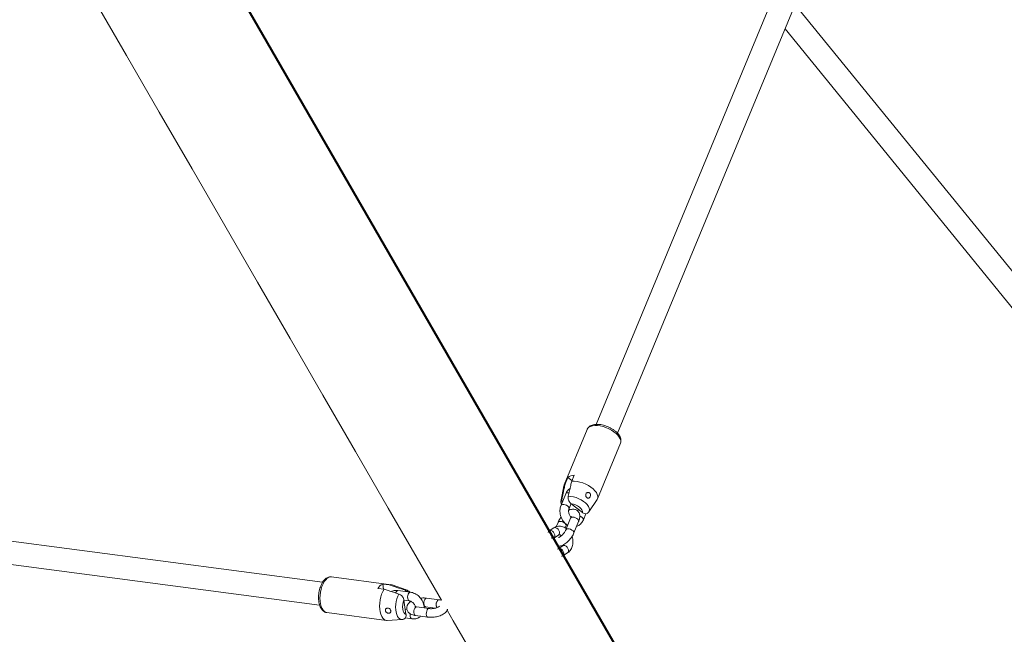
# Model space of a CAD drawing. Units: millimetres. Extents: x 0 to 2376, y 0 to 1682.
# Drawn here: x 733 to 801, y 327 to 369 of the extents above; entities that cross this region are included whole.
import ezdxf

# ---------------------------------------------------------------- set-up
doc = ezdxf.new("R2010")
doc.units = ezdxf.units.MM
doc.header["$LTSCALE"] = 40
doc.linetypes.add('PHANTOM', pattern=[1.27, 0.635, -0.127, 0.127, -0.127, 0.127, -0.127])
doc.layers.add('LE_NORM', color=179, linetype='Continuous', lineweight=40)
doc.styles.add('SLDTEXTSTYLE0', font='TXT', dxfattribs={"width": 0.605})
doc.dimstyles.new('SLDDIMSTYLE0', dxfattribs={"dimtxt": 14, "dimasz": 12, "dimexe": 0, "dimexo": 0.0625, "dimgap": 3.5, "dimtad": 1, "dimdec": 0, "dimrnd": 1e-09, "dimzin": 12, "dimdsep": 46, "dimtxsty": 'SLDTEXTSTYLE0', "dimsah": 1, "dimcen": 0.09, "dimadec": 0, "dimazin": 3, "dimtfac": 1, "dimtmove": 0, "dimatfit": 0, "dimfxl": 0, "dimfrac": 2, "dimtolj": 1, "dimtzin": 12, "dimarcsym": 0})
doc.dimstyles.new('SLDDIMSTYLE1', dxfattribs={"dimtxt": 14, "dimasz": 12, "dimexe": 0, "dimexo": 0.0625, "dimgap": 3.5, "dimtad": 1, "dimdec": 0, "dimrnd": 1e-09, "dimzin": 12, "dimdsep": 46, "dimtxsty": 'SLDTEXTSTYLE0', "dimsah": 1, "dimcen": 0.09, "dimadec": 0, "dimazin": 3, "dimtfac": 1, "dimtofl": 0, "dimtmove": 0, "dimatfit": 3, "dimfxl": 0, "dimfrac": 2, "dimtolj": 1, "dimtzin": 12, "dimarcsym": 0})

# ---------------------------------------------------------------- blocks, each defined once
blk = doc.blocks.new('_D')
at = {"layer": 'LE_NORM', "color": 7}
for p, q in [((475.403, 825.288), (492.855, 795.059)), ((816.354, 252.523), (496.592, 806.367)), ((498.573, 802.936), (502.642, 805.285)), ((490.874, 798.491), (498.573, 802.936)), ((490.874, 798.491), (470.09, 786.491))]:
    blk.add_line(p, q, dxfattribs=at)
for points in [[(498.573, 802.936), (510.965, 805.472), (506.965, 812.4)], [(490.874, 798.491), (478.482, 795.955), (482.482, 789.027)]]:
    blk.add_solid(points, dxfattribs=at)
at = {"layer": 'LE_NORM', "color": 7, "insert": (486.024, 816.529), "char_height": 14, "attachment_point": 1, "rotation": 30, "style": 'SLDTEXTSTYLE0'}
blk.add_mtext('9', dxfattribs=at)
blk = doc.blocks.new('_D_2')
at = {"layer": 'LE_NORM', "color": 7}
for p, q in [((906.329, 1045.834), (1031.446, 973.598)), ((1028.015, 975.579), (1054.652, 1021.717)), ((1028.015, 975.579), (523.817, 102.283)), ((402.132, 172.538), (527.248, 100.302))]:
    blk.add_line(p, q, dxfattribs=at)
for points in [[(1028.015, 975.579), (1018.551, 967.187), (1025.479, 963.187)], [(523.817, 102.283), (533.281, 110.675), (526.353, 114.675)]]:
    blk.add_solid(points, dxfattribs=at)
at = {"layer": 'LE_NORM', "color": 7, "insert": (1021.484, 1000.362), "char_height": 14, "attachment_point": 1, "rotation": 60, "style": 'SLDTEXTSTYLE0'}
blk.add_mtext('1008', dxfattribs=at)

msp = doc.modelspace()

# ---------------------------------------------------------------- linework, layer by layer
at = {"color": 7, "linetype": 'Continuous', "lineweight": 15}
for p, q in [((785.054, 371.653), (772.538, 341.409)), ((774.017, 340.8), (786.489, 370.936)), ((802.491, 350.636), (786.313, 370.51)), ((785.617, 368.83), (801.776, 348.98)), ((771.907, 341.063), (770.315, 337.214)), ((772.625, 336.258), (774.217, 340.107)), ((770.401, 337.334), (770.567, 337.735)), ((770.567, 337.735), (770.85, 337.512)), ((771.003, 337.882), (770.837, 337.481)), ((770.296, 337.154), (770.102, 336.147)), ((770.431, 336.601), (770.099, 335.799)), ((770.653, 335.57), (770.797, 335.917)), ((770.802, 335.913), (771.578, 335.3)), ((772.021, 335.353), (772.595, 336.203)), ((770.765, 334.912), (770.434, 334.11)), ((770.645, 335.546), (770.721, 335.486)), ((771.3, 335.52), (771.253, 335.408)), ((771.645, 334.786), (771.824, 335.219)), ((771.959, 335.277), (772.015, 335.349)), ((753.584, 330.468), (721.153, 334.748)), ((769.6, 334.24), (769.279, 334.033)), ((769.893, 334.619), (769.768, 334.315)), ((770.384, 334.235), (770.448, 334.39)), ((770.988, 333.881), (771.32, 334.683)), ((769.604, 333.529), (769.925, 333.736)), ((769.925, 333.736), (769.921, 333.734)), ((721.04, 333.149), (753.377, 328.881)), ((770.226, 333), (769.905, 332.793)), ((769.982, 332.842), (769.907, 332.972)), ((770.231, 332.289), (770.552, 332.496)), ((758.33, 330.295), (754.201, 330.84)), ((758.183, 330.28), (757.753, 330.337)), ((757.753, 330.337), (757.805, 329.98)), ((759.361, 329.946), (758.392, 330.281)), ((757.408, 330.032), (757.838, 329.976)), ((759.664, 329.774), (758.803, 329.888)), ((759.213, 329.229), (759.585, 329.179)), ((759.214, 329.222), (759.356, 328.244)), ((759.61, 329.175), (759.624, 329.079)), ((760.71, 328.768), (761.405, 328.676)), ((761.648, 329.249), (760.788, 329.362)), ((753.873, 328.362), (758.003, 327.817)), ((759.426, 328.579), (759.305, 328.595)), ((760.02, 328.159), (760.88, 328.045)), ((760.959, 328.64), (760.098, 328.754)), ((758.066, 327.815), (759.089, 327.887)), ((759.304, 327.99), (759.768, 327.929))]:
    msp.add_line(p, q, dxfattribs=at)
at = {"color": 7, "linetype": 'Continuous', "lineweight": 15, "flags": 128}
for points in [[(769.29, 334.04), (768.076, 336.144), (765.818, 340.054), (763.558, 343.968), (761.297, 347.885), (759.034, 351.804), (756.77, 355.726), (754.505, 359.649), (752.238, 363.575), (749.971, 367.502), (747.703, 371.43), (745.435, 375.359), (743.166, 379.29), (740.896, 383.22), (738.627, 387.151), (738.438, 387.478)], [(730.363, 383.684), (730.928, 382.706), (733.197, 378.775), (735.467, 374.845), (737.736, 370.914), (740.004, 366.985), (742.272, 363.057), (744.539, 359.13), (746.806, 355.204), (749.071, 351.281), (751.335, 347.359), (753.598, 343.44), (755.859, 339.523), (758.119, 335.609), (760.377, 331.699), (761.812, 329.212)], [(770.401, 337.334), (770.332, 337.249), (770.296, 337.154)], [(772.595, 336.203), (772.607, 336.223), (772.643, 336.323), (772.645, 336.435), (772.612, 336.557), (772.546, 336.683), (772.448, 336.811), (772.321, 336.937), (772.169, 337.057), (771.997, 337.167), (771.809, 337.265), (771.611, 337.347), (771.409, 337.412), (771.209, 337.456), (771.017, 337.479), (770.837, 337.481)], [(769.213, 333.911), (769.232, 333.979), (769.277, 334.031), (769.342, 334.053), (769.419, 334.042), (769.498, 334), (769.571, 333.931), (769.628, 333.843)], [(769.628, 333.843), (769.663, 333.749), (769.671, 333.658), (769.651, 333.582), (769.606, 333.53), (769.541, 333.508), (769.464, 333.519), (769.424, 333.537)], [(770.226, 333), (770.224, 332.999), (770.223, 332.998)], [(770.255, 332.604), (770.198, 332.691), (770.125, 332.76), (770.045, 332.802), (769.968, 332.813), (769.904, 332.792), (769.866, 332.753)], [(770.138, 332.269), (770.168, 332.268), (770.233, 332.29), (770.278, 332.342), (770.298, 332.418), (770.29, 332.509), (770.255, 332.604)], [(800.739, 279.569), (799.421, 281.852), (797.203, 285.694), (794.981, 289.542), (792.755, 293.397), (790.526, 297.258), (788.294, 301.125), (786.058, 304.997), (783.82, 308.874), (781.578, 312.757), (779.334, 316.644), (777.087, 320.536), (774.838, 324.432), (772.586, 328.332), (770.332, 332.236), (770.282, 332.322)], [(758.183, 330.28), (758.291, 330.298), (758.392, 330.281)], [(758.066, 327.815), (758.042, 327.814), (757.938, 327.833), (757.839, 327.887), (757.751, 327.976), (757.675, 328.097), (757.613, 328.246), (757.567, 328.419), (757.539, 328.61), (757.53, 328.815), (757.539, 329.026), (757.567, 329.239), (757.612, 329.446), (757.674, 329.641), (757.75, 329.82), (757.838, 329.976)], [(762.209, 328.526), (762.633, 327.791), (764.887, 323.887), (767.139, 319.987), (769.388, 316.091), (771.635, 312.199), (773.879, 308.312), (776.121, 304.429), (778.359, 300.552), (780.595, 296.68), (782.827, 292.813), (785.056, 288.952), (787.282, 285.097), (789.504, 281.249), (791.722, 277.407), (793.247, 274.765)]]:
    msp.add_lwpolyline(points, dxfattribs=at)
at = {"color": 8, "linetype": 'PHANTOM', "lineweight": 0, "flags": 128}
for points in [[(774.217, 340.107), (774.237, 340.178), (774.237, 340.29), (774.203, 340.41), (774.137, 340.535), (774.039, 340.662), (773.913, 340.787), (773.763, 340.905), (773.593, 341.015), (773.407, 341.112), (773.212, 341.194), (773.012, 341.258), (772.813, 341.303), (772.622, 341.328), (772.444, 341.331), (772.283, 341.312), (772.145, 341.273), (772.033, 341.214), (771.95, 341.137), (771.907, 341.063)], [(770.167, 336.275), (770.115, 336.191), (770.102, 336.147)], [(770.654, 336.658), (770.617, 336.663), (770.531, 336.663), (770.466, 336.641), (770.431, 336.601)], [(772.021, 335.353), (772.048, 335.405), (772.066, 335.503), (772.049, 335.612), (771.997, 335.727), (771.913, 335.845), (771.798, 335.961), (771.659, 336.071), (771.499, 336.171), (771.324, 336.259), (771.14, 336.33), (770.954, 336.381), (770.773, 336.413), (770.603, 336.422)], [(770.654, 335.571), (770.656, 335.625), (770.625, 335.686), (770.563, 335.747), (770.479, 335.801), (770.383, 335.84), (770.286, 335.861), (770.199, 335.861), (770.135, 335.839), (770.099, 335.799)], [(771.578, 335.3), (771.582, 335.384), (771.548, 335.478), (771.478, 335.575), (771.377, 335.669), (771.25, 335.755), (771.106, 335.827), (770.953, 335.881), (770.802, 335.913)], [(770.83, 334.966), (770.779, 334.934), (770.765, 334.912)], [(771.32, 334.683), (771.326, 334.709), (771.311, 334.768), (771.264, 334.83), (771.19, 334.889), (771.098, 334.936), (771, 334.967), (770.907, 334.977), (770.83, 334.966)], [(771.4, 335.048), (771.471, 335.017), (771.555, 334.964), (771.616, 334.903), (771.648, 334.841), (771.646, 334.787), (771.645, 334.786)], [(769.6, 334.24), (769.663, 334.261), (769.74, 334.249), (769.819, 334.207), (769.892, 334.138), (769.949, 334.051)], [(769.893, 334.619), (769.907, 334.641), (769.958, 334.673)], [(769.958, 334.673), (770.035, 334.684), (770.128, 334.674), (770.226, 334.643), (770.318, 334.596), (770.392, 334.537), (770.439, 334.475), (770.454, 334.416), (770.448, 334.39)], [(769.949, 334.051), (769.984, 333.956), (769.992, 333.865), (769.972, 333.789), (769.927, 333.737), (769.925, 333.736)], [(770.063, 333.732), (770.107, 333.673), (770.108, 333.671)], [(770.498, 334.164), (770.447, 334.132), (770.434, 334.111)], [(770.988, 333.881), (770.994, 333.907), (770.979, 333.966), (770.932, 334.028), (770.858, 334.087), (770.766, 334.134), (770.668, 334.165), (770.575, 334.175), (770.498, 334.164)], [(770.576, 332.811), (770.519, 332.898), (770.446, 332.967), (770.366, 333.01), (770.289, 333.021), (770.226, 333)], [(770.552, 332.496), (770.554, 332.497), (770.599, 332.55), (770.618, 332.626), (770.611, 332.716), (770.576, 332.811)], [(753.873, 328.362), (753.802, 328.38), (753.705, 328.436), (753.618, 328.525), (753.543, 328.646), (753.482, 328.794), (753.437, 328.965), (753.41, 329.154), (753.4, 329.356), (753.409, 329.566), (753.435, 329.776), (753.48, 329.981), (753.54, 330.175), (753.614, 330.353), (753.701, 330.509), (753.797, 330.639), (753.9, 330.74), (754.007, 330.807), (754.115, 330.84), (754.201, 330.84)], [(759.089, 327.887), (759.03, 327.889), (758.936, 327.923), (758.851, 327.992), (758.777, 328.094), (758.718, 328.226), (758.674, 328.383), (758.648, 328.559), (758.641, 328.748), (758.653, 328.943), (758.684, 329.138), (758.732, 329.325), (758.795, 329.497), (758.872, 329.649)], [(758.643, 329.723), (758.656, 329.757), (758.7, 329.832), (758.751, 329.877), (758.803, 329.888)], [(759.217, 329.954), (759.316, 329.957), (759.363, 329.945)], [(759.584, 329.18), (759.536, 329.205), (759.499, 329.263), (759.477, 329.346), (759.472, 329.446), (759.486, 329.549), (759.517, 329.644), (759.56, 329.718), (759.611, 329.763), (759.664, 329.774)], [(759.356, 328.244), (759.281, 328.283), (759.217, 328.359), (759.168, 328.468), (759.137, 328.603), (759.126, 328.756), (759.136, 328.917), (759.166, 329.075), (759.214, 329.222)], [(760.71, 329.333), (760.661, 329.272), (760.624, 329.186), (760.601, 329.086), (760.596, 328.983), (760.61, 328.89), (760.64, 328.818), (760.684, 328.776), (760.71, 328.767)], [(760.788, 329.362), (760.763, 329.361), (760.71, 329.333)], [(761.649, 329.249), (761.623, 329.248), (761.57, 329.219)], [(759.663, 328.272), (759.655, 328.195), (759.659, 328.096), (759.681, 328.012), (759.719, 327.954), (759.767, 327.929), (759.768, 327.929)], [(760.02, 328.159), (759.994, 328.167), (759.951, 328.209), (759.92, 328.281), (759.907, 328.374), (759.912, 328.477), (759.934, 328.578), (759.972, 328.663), (760.02, 328.724)], [(760.02, 328.724), (760.073, 328.753), (760.098, 328.754)], [(760.88, 328.045), (760.854, 328.054), (760.811, 328.096), (760.781, 328.168), (760.767, 328.261), (760.772, 328.364), (760.795, 328.464), (760.832, 328.55), (760.88, 328.611)], [(760.88, 328.611), (760.933, 328.639), (760.958, 328.64)]]:
    msp.add_lwpolyline(points, dxfattribs=at)
at = {"color": 7, "linetype": 'Continuous', "lineweight": 15}
for centre, start, end in [((771, 337.169), 89.7432, 127.39249), ((758.027, 329.679), 112.6132, 150.25038)]:
    msp.add_arc(centre, 0.713, start, end, dxfattribs=at)
at = {"color": 8, "linetype": 'PHANTOM', "lineweight": 0}
msp.add_arc((761.9, 328.913), 0.45, 137.14387, 207.86318, dxfattribs=at)
at = {"color": 7, "linetype": 'Continuous', "lineweight": 15}
for points, knots in [([(774.212, 340.104), (774.223, 340.13), (774.25, 340.192), (774.257, 340.301), (774.24, 340.424), (774.195, 340.548), (774.122, 340.675), (774.021, 340.801), (773.894, 340.922), (773.746, 341.036), (773.582, 341.138), (773.405, 341.226), (773.222, 341.3), (773.034, 341.357), (772.847, 341.395), (772.664, 341.414), (772.489, 341.412), (772.325, 341.388), (772.184, 341.34), (772.067, 341.272), (771.98, 341.189), (771.925, 341.114), (771.911, 341.064), (771.907, 341.052)], [0, 0, 0, 0, 0.030701, 0.075045, 0.119801, 0.166812, 0.216872, 0.269305, 0.322499, 0.375374, 0.427834, 0.48, 0.532058, 0.584179, 0.636505, 0.689257, 0.742661, 0.796929, 0.851919, 0.898672, 0.942745, 0.985355, 1, 1, 1, 1]), ([(770.167, 336.275), (770.183, 336.351), (770.239, 336.604), (770.317, 336.957), (770.379, 337.235), (770.401, 337.334)], [0, 0, 0, 0, 0.213396, 0.71761, 1, 1, 1, 1]), ([(770.721, 336.958), (770.709, 336.951), (770.654, 336.92), (770.574, 336.838), (770.488, 336.724), (770.449, 336.639), (770.431, 336.601)], [0, 0, 0, 0, 0.091307, 0.411977, 0.735619, 1, 1, 1, 1]), ([(770.837, 337.481), (770.815, 337.381), (770.737, 337.028), (770.659, 336.675), (770.603, 336.422)], [0, 0, 0, 0, 0.28237, 1, 1, 1, 1]), ([(770.19, 336.019), (770.186, 336.028), (770.161, 336.08), (770.152, 336.173), (770.163, 336.246), (770.167, 336.275)], [0, 0, 0, 0, 0.112031, 0.64352, 1, 1, 1, 1]), ([(770.603, 336.422), (770.602, 336.419), (770.594, 336.379), (770.589, 336.293), (770.617, 336.165), (770.677, 336.042), (770.745, 335.96), (770.79, 335.923), (770.802, 335.913)], [0, 0, 0, 0, 0.015096, 0.229117, 0.446126, 0.671829, 0.913908, 1, 1, 1, 1]), ([(771.975, 336.695), (771.994, 336.693), (772.032, 336.69), (772.083, 336.657), (772.12, 336.609), (772.141, 336.548), (772.145, 336.48), (772.131, 336.411), (772.101, 336.352), (772.059, 336.31), (772.009, 336.29), (771.956, 336.292), (771.903, 336.316), (771.858, 336.36), (771.823, 336.418), (771.806, 336.484), (771.808, 336.551), (771.831, 336.611), (771.872, 336.659), (771.922, 336.689), (771.959, 336.693), (771.975, 336.695)], [0, 0, 0, 0, 0.051657, 0.103368, 0.153831, 0.204737, 0.257942, 0.313379, 0.369122, 0.423333, 0.47623, 0.528942, 0.581958, 0.63512, 0.688296, 0.741415, 0.794269, 0.846941, 0.900391, 0.955444, 1, 1, 1, 1]), ([(770.099, 335.799), (770.087, 335.768), (770.056, 335.685), (770.028, 335.54), (770.021, 335.368), (770.041, 335.191), (770.087, 335.017), (770.158, 334.851), (770.253, 334.698), (770.37, 334.565), (770.475, 334.472), (770.544, 334.435), (770.564, 334.425)], [0, 0, 0, 0, 0.066534, 0.175061, 0.284547, 0.39508, 0.506233, 0.61786, 0.730072, 0.84289, 0.956123, 1, 1, 1, 1]), ([(770.104, 336.14), (770.1, 336.119), (770.086, 336.057), (770.092, 335.958), (770.113, 335.886), (770.122, 335.854)], [0, 0, 0, 0, 0.217407, 0.6515778, 1, 1, 1, 1]), ([(770.106, 334.984), (770.083, 334.952), (770.025, 334.875), (769.953, 334.751), (769.912, 334.661), (769.893, 334.619)], [0, 0, 0, 0, 0.267131, 0.665613, 1, 1, 1, 1]), ([(770.793, 334.998), (770.776, 335.016), (770.736, 335.056), (770.685, 335.143), (770.645, 335.247), (770.624, 335.355), (770.624, 335.457), (770.637, 335.528), (770.65, 335.56), (770.653, 335.57)], [0, 0, 0, 0, 0.129165, 0.290913, 0.45277, 0.614559, 0.7752, 0.934596, 1, 1, 1, 1]), ([(771.32, 334.683), (771.33, 334.71), (771.361, 334.789), (771.393, 334.915), (771.405, 335.053), (771.391, 335.176), (771.353, 335.286), (771.291, 335.381), (771.206, 335.457), (771.105, 335.508), (770.995, 335.533), (770.883, 335.532), (770.765, 335.506), (770.68, 335.477), (770.633, 335.449), (770.627, 335.446)], [0, 0, 0, 0, 0.054838, 0.162737, 0.260208, 0.346561, 0.425938, 0.502078, 0.577334, 0.655793, 0.731712, 0.809205, 0.892727, 0.986032, 1, 1, 1, 1]), ([(770.801, 335.044), (770.801, 335.044), (770.801, 335.045), (770.798, 335.011), (770.786, 334.964), (770.771, 334.926), (770.765, 334.912)], [0, 0, 0, 0, 0.192817, 0.491764, 0.808975, 1, 1, 1, 1]), ([(771.578, 335.3), (771.588, 335.292), (771.635, 335.257), (771.727, 335.213), (771.846, 335.209), (771.93, 335.244), (771.963, 335.284), (771.971, 335.294)], [0, 0, 0, 0, 0.078834, 0.362538, 0.647408, 0.909269, 1, 1, 1, 1]), ([(770.465, 334.186), (770.461, 334.189), (770.414, 334.229), (770.309, 334.283), (770.153, 334.339), (769.994, 334.358), (769.84, 334.344), (769.707, 334.302), (769.631, 334.259), (769.6, 334.24)], [0, 0, 0, 0, 0.013818, 0.19342, 0.370984, 0.544749, 0.713857, 0.878928, 1, 1, 1, 1]), ([(770.448, 334.39), (770.454, 334.405), (770.465, 334.431), (770.482, 334.46), (770.488, 334.472)], [0, 0, 0, 0, 0.584475, 1, 1, 1, 1]), ([(771.18, 334.345), (771.209, 334.354), (771.284, 334.377), (771.393, 334.447), (771.503, 334.548), (771.588, 334.663), (771.628, 334.748), (771.645, 334.786)], [0, 0, 0, 0, 0.135305, 0.361478, 0.586808, 0.814221, 1, 1, 1, 1]), ([(769.825, 332.986), (769.845, 332.98), (769.902, 332.966), (769.999, 332.969), (770.116, 332.993), (770.241, 333.042), (770.372, 333.118), (770.504, 333.219), (770.629, 333.338), (770.744, 333.47), (770.846, 333.611), (770.929, 333.749), (770.97, 333.84), (770.988, 333.881)], [0, 0, 0, 0, 0.043403, 0.121784, 0.20624, 0.3006, 0.404273, 0.509296, 0.611966, 0.713022, 0.81367, 0.914981, 1, 1, 1, 1]), ([(769.925, 333.736), (769.93, 333.739), (769.949, 333.75), (769.977, 333.756), (770.032, 333.746), (770.082, 333.726), (770.114, 333.698), (770.125, 333.689)], [0, 0, 0, 0, 0.10667, 0.450462, 0.679438, 0.893241, 1, 1, 1, 1]), ([(770.434, 334.11), (770.427, 334.095), (770.408, 334.051), (770.363, 333.97), (770.296, 333.871), (770.217, 333.777), (770.134, 333.694), (770.054, 333.629), (769.988, 333.589), (769.948, 333.571), (769.93, 333.569), (769.935, 333.569), (769.935, 333.569)], [0, 0, 0, 0, 0.0641511, 0.1843465, 0.3082709, 0.4346254, 0.56087, 0.6841928, 0.8023879, 0.9009084, 0.9951074, 1, 1, 1, 1]), ([(770.552, 332.496), (770.58, 332.516), (770.648, 332.564), (770.74, 332.664), (770.823, 332.794), (770.883, 332.943), (770.918, 333.105), (770.928, 333.277), (770.908, 333.452), (770.884, 333.574), (770.859, 333.633), (770.858, 333.636)], [0, 0, 0, 0, 0.085088, 0.209032, 0.3341, 0.461671, 0.591839, 0.72407, 0.857609, 0.991928, 1, 1, 1, 1]), ([(770.283, 333.071), (770.278, 333.06), (770.263, 333.029), (770.242, 333.011), (770.229, 333.002), (770.226, 333)], [0, 0, 0, 0, 0.265536, 0.825743, 1, 1, 1, 1]), ([(754.2, 330.837), (754.173, 330.84), (754.106, 330.849), (753.999, 330.827), (753.885, 330.778), (753.776, 330.702), (753.673, 330.597), (753.578, 330.466), (753.494, 330.311), (753.423, 330.138), (753.368, 329.953), (753.328, 329.759), (753.305, 329.563), (753.299, 329.367), (753.311, 329.177), (753.34, 328.996), (753.388, 328.828), (753.455, 328.676), (753.539, 328.553), (753.635, 328.459), (753.738, 328.398), (753.823, 328.365), (753.873, 328.364), (753.885, 328.364)], [0, 0, 0, 0, 0.030704, 0.075089, 0.119979, 0.167166, 0.217419, 0.269991, 0.323261, 0.376202, 0.428728, 0.480968, 0.533106, 0.58531, 0.637729, 0.690581, 0.744101, 0.798486, 0.853562, 0.900258, 0.944311, 0.986956, 1, 1, 1, 1]), ([(759.217, 329.954), (759.144, 329.977), (758.896, 330.055), (758.551, 330.164), (758.28, 330.249), (758.183, 330.28)], [0, 0, 0, 0, 0.213395, 0.717619, 1, 1, 1, 1]), ([(757.838, 329.976), (757.935, 329.945), (758.28, 329.837), (758.625, 329.728), (758.872, 329.649)], [0, 0, 0, 0, 0.282379, 1, 1, 1, 1]), ([(758.803, 329.888), (758.77, 329.891), (758.681, 329.9), (758.54, 329.886), (758.42, 329.856), (758.361, 329.822), (758.349, 329.815)], [0, 0, 0, 0, 0.211958, 0.560656, 0.904271, 1, 1, 1, 1]), ([(758.872, 329.649), (758.875, 329.648), (758.914, 329.636), (758.991, 329.596), (759.088, 329.509), (759.164, 329.395), (759.201, 329.296), (759.211, 329.238), (759.214, 329.222)], [0, 0, 0, 0, 0.01511, 0.229105, 0.446135, 0.671823, 0.913896, 1, 1, 1, 1]), ([(759.428, 329.805), (759.422, 329.814), (759.39, 329.861), (759.313, 329.915), (759.245, 329.943), (759.217, 329.954)], [0, 0, 0, 0, 0.112076, 0.643556, 1, 1, 1, 1]), ([(759.606, 329.782), (759.602, 329.786), (759.572, 329.825), (759.497, 329.879), (759.418, 329.929), (759.37, 329.941), (759.364, 329.943)], [0, 0, 0, 0, 0.058595, 0.5039516, 0.9344995, 1, 1, 1, 1]), ([(760.623, 328.684), (760.623, 328.694), (760.627, 328.756), (760.607, 328.875), (760.561, 329.038), (760.486, 329.197), (760.386, 329.346), (760.265, 329.479), (760.125, 329.594), (759.971, 329.685), (759.815, 329.747), (759.711, 329.766), (759.664, 329.774)], [0, 0, 0, 0, 0.018319, 0.125212, 0.234014, 0.344133, 0.455033, 0.566429, 0.678366, 0.790888, 0.903984, 1, 1, 1, 1]), ([(759.707, 329.141), (759.668, 329.115), (759.593, 329.063), (759.508, 328.969), (759.446, 328.866), (759.412, 328.757), (759.406, 328.642), (759.431, 328.529), (759.484, 328.428), (759.558, 328.344), (759.651, 328.275), (759.764, 328.219), (759.889, 328.18), (759.98, 328.165), (760.02, 328.159)], [0, 0, 0, 0, 0.094903, 0.186565, 0.268847, 0.346227, 0.421634, 0.502276, 0.578962, 0.655133, 0.735277, 0.823688, 0.92246, 1, 1, 1, 1]), ([(759.585, 329.179), (759.597, 329.177), (759.633, 329.171), (759.705, 329.146), (759.793, 329.092), (759.876, 329.019), (759.944, 328.931), (759.991, 328.845), (760.005, 328.794), (760.01, 328.773)], [0, 0, 0, 0, 0.0757173, 0.2377752, 0.3995587, 0.5613298, 0.7232487, 0.8844809, 1, 1, 1, 1]), ([(760.098, 328.754), (760.083, 328.756), (760.043, 328.762), (759.995, 328.775), (759.966, 328.789), (759.966, 328.789), (759.967, 328.789)], [0, 0, 0, 0, 0.197947, 0.517531, 0.816135, 1, 1, 1, 1]), ([(760.788, 329.362), (760.759, 329.366), (760.676, 329.375), (760.535, 329.378), (760.421, 329.367), (760.366, 329.361)], [0, 0, 0, 0, 0.215274, 0.620332, 1, 1, 1, 1]), ([(760.617, 328.773), (760.631, 328.773), (760.664, 328.773), (760.693, 328.77), (760.71, 328.768)], [0, 0, 0, 0, 0.413461, 1, 1, 1, 1]), ([(761.676, 328.799), (761.676, 328.8), (761.679, 328.804), (761.665, 328.788), (761.626, 328.761), (761.56, 328.726), (761.471, 328.692), (761.362, 328.662), (761.242, 328.641), (761.121, 328.631), (761.025, 328.633), (760.976, 328.638), (760.959, 328.64)], [0, 0, 0, 0, 0.0216767, 0.1159781, 0.2147729, 0.3214529, 0.4364331, 0.55778, 0.6829756, 0.8095534, 0.9347459, 1, 1, 1, 1]), ([(761.812, 329.214), (761.797, 329.218), (761.746, 329.235), (761.689, 329.243), (761.648, 329.249)], [0, 0, 0, 0, 0.289089, 1, 1, 1, 1]), ([(757.95, 328.597), (757.942, 328.58), (757.926, 328.545), (757.929, 328.486), (757.952, 328.429), (757.994, 328.38), (758.051, 328.343), (758.117, 328.32), (758.184, 328.317), (758.241, 328.332), (758.284, 328.366), (758.309, 328.413), (758.314, 328.47), (758.299, 328.532), (758.266, 328.59), (758.217, 328.638), (758.158, 328.67), (758.094, 328.68), (758.032, 328.669), (757.981, 328.64), (757.959, 328.611), (757.95, 328.597)], [0, 0, 0, 0, 0.051647, 0.103365, 0.153821, 0.204728, 0.257935, 0.313376, 0.369111, 0.423331, 0.476215, 0.528932, 0.581957, 0.635119, 0.68829, 0.741412, 0.794257, 0.846937, 0.900383, 0.955435, 1, 1, 1, 1]), ([(759.356, 328.244), (759.358, 328.231), (759.365, 328.173), (759.357, 328.071), (759.301, 327.966), (759.229, 327.911), (759.178, 327.902), (759.165, 327.9)], [0, 0, 0, 0, 0.078827, 0.362535, 0.647425, 0.909285, 1, 1, 1, 1]), ([(759.768, 327.929), (759.801, 327.925), (759.89, 327.917), (760.032, 327.929), (760.184, 327.975), (760.303, 328.037), (760.361, 328.092), (760.382, 328.111)], [0, 0, 0, 0, 0.14886, 0.393757, 0.635062, 0.869972, 1, 1, 1, 1]), ([(760.88, 328.045), (760.909, 328.042), (760.992, 328.033), (761.136, 328.031), (761.31, 328.044), (761.482, 328.073), (761.648, 328.118), (761.805, 328.177), (761.95, 328.252), (762.07, 328.34), (762.16, 328.439), (762.216, 328.526), (762.232, 328.585), (762.237, 328.605)], [0, 0, 0, 0, 0.054769, 0.15781, 0.25909, 0.359736, 0.460852, 0.563495, 0.669386, 0.780776, 0.873524, 0.956769, 1, 1, 1, 1]), ([(759.092, 327.888), (759.094, 327.888), (759.126, 327.886), (759.157, 327.894), (759.186, 327.902)], [0, 0, 0, 0, 0.071589, 1, 1, 1, 1])]:
    msp.add_open_spline(points, degree=3, knots=knots, dxfattribs=at)

# ---------------------------------------------------------------- dimensions: what is measured, and where the dimension line sits
at = {"layer": 'LE_NORM', "color": 7}
for base, p1, p2, angle, dimstyle, picture, middle in [((523.817, 102.283), (902.898, 1047.815), (398.7, 174.519), 60, 'SLDDIMSTYLE1', '_D_2', (1045.883, 1006.527)), ((498.573, 802.936), (473.422, 828.719), (818.336, 249.091), 30, 'SLDDIMSTYLE0', '_D', (498.844, 803.093))]:
    dim = msp.add_linear_dim(base=base, p1=p1, p2=p2, angle=angle, dimstyle=dimstyle, dxfattribs=at)
    dim.commit()
    dim.dimension.update_dxf_attribs({"geometry": picture, "text_midpoint": middle, "dimtype": 160})

doc.saveas('drawing.dxf')
